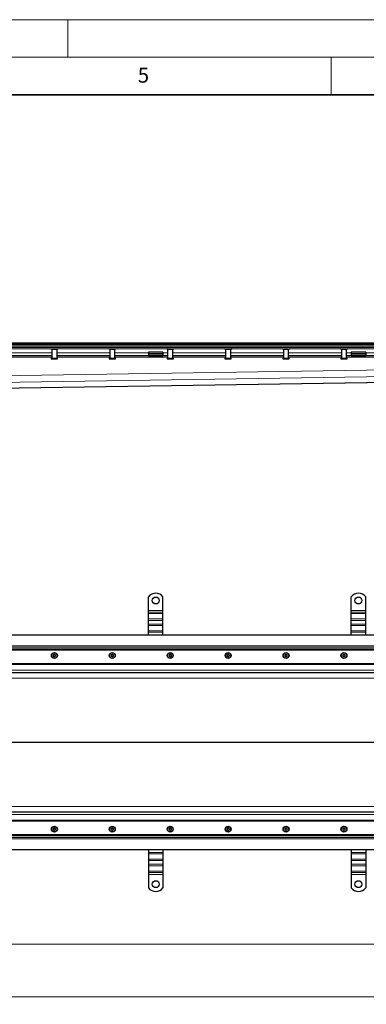
# Model space of a CAD drawing. Units: millimetres. Extents: x 0 to 420, y 0 to 297.
# Drawn here: x 224 to 270, y 166 to 297 of the extents above; entities that cross this region are included whole.
import ezdxf

# ---------------------------------------------------------------- set-up
doc = ezdxf.new("R2010")
doc.units = ezdxf.units.MM
doc.styles.add('SLDTEXTSTYLE0', font='TXT', dxfattribs={"width": 0.605})
doc.dimstyles.new('SLDDIMSTYLE2', dxfattribs={"dimtxt": 2.568319, "dimasz": 2.5, "dimexe": 0, "dimexo": 0.0625, "dimgap": 0.64208, "dimtad": 1, "dimlfac": 13, "dimrnd": 1e-09, "dimzin": 12, "dimdsep": 46, "dimtxsty": 'SLDTEXTSTYLE0', "dimsah": 1, "dimcen": 0.09, "dimadec": 0, "dimazin": 3, "dimtfac": 1, "dimtdec": 3, "dimtofl": 0, "dimtmove": 0, "dimatfit": 3, "dimfxl": 0, "dimfrac": 2, "dimtolj": 1, "dimtzin": 12, "dimarcsym": 0})

# ---------------------------------------------------------------- blocks, each defined once
blk = doc.blocks.new('_D_5')
at = {"color": 7, "linetype": 'Continuous', "lineweight": 0}
for p, q in [((47.45, 190.3), (47.45, 173.17)), ((355.14, 190.3), (355.14, 173.17)), ((47.45, 174.17), (355.14, 174.17))]:
    blk.add_line(p, q, dxfattribs=at)
at = {"color": 7, "linetype": 'Continuous', "lineweight": 18}
for points in [[(47.45, 174.17), (49.95, 173.8), (49.95, 174.55)], [(355.14, 174.17), (352.64, 174.55), (352.64, 173.8)]]:
    blk.add_solid(points, dxfattribs=at)
at = {"color": 7, "linetype": 'Continuous', "lineweight": 18, "insert": (197.38, 177.58), "char_height": 2.646, "attachment_point": 1, "style": 'SLDTEXTSTYLE0'}
blk.add_mtext('4000', dxfattribs=at)
blk = doc.blocks.new('_D_6')
at = {"color": 7, "linetype": 'Continuous', "lineweight": 0}
for p, q in [((43.6, 187.6), (43.6, 166.17)), ((358.99, 187.6), (358.99, 166.17)), ((43.6, 167.17), (358.99, 167.17))]:
    blk.add_line(p, q, dxfattribs=at)
at = {"color": 7, "linetype": 'Continuous', "lineweight": 18}
for points in [[(43.6, 167.17), (46.1, 166.8), (46.1, 167.55)], [(358.99, 167.17), (356.49, 167.55), (356.49, 166.8)]]:
    blk.add_solid(points, dxfattribs=at)
at = {"color": 7, "linetype": 'Continuous', "lineweight": 18, "insert": (197.38, 170.58), "char_height": 2.646, "attachment_point": 1, "style": 'SLDTEXTSTYLE0'}
blk.add_mtext('4100', dxfattribs=at)

msp = doc.modelspace()

# ---------------------------------------------------------------- linework, layer by layer
at = {"color": 7, "linetype": 'Continuous', "lineweight": 18}
for p, q in [((0, 297), (420, 297)), ((230, 292), (230, 297)), ((15, 292), (415, 292)), ((265, 292), (265, 287))]:
    msp.add_line(p, q, dxfattribs=at)
at = {"color": 7, "linetype": 'Continuous', "lineweight": 35}
msp.add_line((410, 287), (20, 287), dxfattribs=at)
at = {"color": 7, "linetype": 'Continuous', "lineweight": 25}
for p, q in [((46.2652, 254.06034), (356.32446, 254.06034)), ((201.29483, 253.92188), (357.83329, 253.92188)), ((201.29483, 253.80649), (357.83329, 253.80649)), ((201.29483, 253.48341), (357.11626, 253.48341)), ((227.83329, 253.23728), (228.60252, 253.23728)), ((227.87175, 253.23726), (227.87175, 252.00649)), ((228.56406, 253.23726), (227.87175, 253.23726)), ((227.91021, 253.23728), (227.91021, 253.23726)), ((228.5256, 253.23726), (228.5256, 253.23728)), ((228.56406, 252.00649), (228.56406, 253.23726)), ((235.5256, 253.23728), (236.29483, 253.23728)), ((235.56406, 253.23726), (235.56406, 252.00649)), ((236.25637, 253.23726), (235.56406, 253.23726)), ((235.60252, 253.23728), (235.60252, 253.23726)), ((236.2179, 253.23726), (236.2179, 253.23728)), ((236.25637, 252.00649), (236.25637, 253.23726)), ((242.64098, 252.80624), (240.7179, 252.80624)), ((240.7179, 252.80624), (240.7179, 252.65979)), ((240.7179, 252.65979), (240.7179, 252.46942)), ((242.64098, 252.80624), (242.64098, 252.65979)), ((242.64098, 252.65979), (242.64098, 252.46942)), ((243.2179, 253.23728), (243.98714, 253.23728)), ((243.25637, 253.23726), (243.25637, 252.00649)), ((243.94867, 253.23726), (243.25637, 253.23726)), ((243.29483, 253.23728), (243.29483, 253.23726)), ((243.91021, 253.23726), (243.91021, 253.23728)), ((243.94867, 252.00649), (243.94867, 253.23726)), ((250.91021, 253.23728), (251.67944, 253.23728)), ((250.94867, 253.23726), (250.94867, 252.00649)), ((251.64098, 253.23726), (250.94867, 253.23726)), ((250.98714, 253.23728), (250.98714, 253.23726)), ((251.60252, 253.23726), (251.60252, 253.23728)), ((251.64098, 252.00649), (251.64098, 253.23726)), ((258.60252, 253.23728), (259.37175, 253.23728)), ((258.64098, 253.23726), (258.64098, 252.00649)), ((259.33329, 253.23726), (258.64098, 253.23726)), ((258.67944, 253.23728), (258.67944, 253.23726)), ((259.29483, 253.23726), (259.29483, 253.23728)), ((259.33329, 252.00649), (259.33329, 253.23726)), ((266.29483, 253.23728), (267.06406, 253.23728)), ((266.33329, 253.23726), (266.33329, 252.00649)), ((267.0256, 253.23726), (266.33329, 253.23726)), ((266.37175, 253.23728), (266.37175, 253.23726)), ((266.98714, 253.23726), (266.98714, 253.23728)), ((267.0256, 252.00649), (267.0256, 253.23726)), ((269.56406, 252.80624), (267.64098, 252.80624)), ((267.64098, 252.80624), (267.64098, 252.65979)), ((267.64098, 252.65979), (267.64098, 252.46942)), ((269.56406, 252.80624), (269.56406, 252.65979)), ((269.56406, 252.65979), (269.56406, 252.46942)), ((220.87175, 252.36803), (227.87175, 252.36803)), ((227.79483, 252.00649), (227.79483, 251.92957)), ((227.79483, 252.00649), (228.64098, 252.00649)), ((227.79483, 251.92957), (228.64098, 251.92957)), ((228.56406, 252.36803), (235.56406, 252.36803)), ((228.64098, 251.92957), (228.64098, 252.00649)), ((235.48714, 252.00649), (235.48714, 251.92957)), ((235.48714, 252.00649), (236.33329, 252.00649)), ((235.48714, 251.92957), (236.33329, 251.92957)), ((236.25637, 252.36803), (240.7179, 252.36803)), ((236.33329, 251.92957), (236.33329, 252.00649)), ((240.7179, 252.46942), (240.7179, 252.36803)), ((240.7179, 252.36803), (240.7179, 252.29111)), ((240.7179, 252.36803), (242.64098, 252.36803)), ((242.64098, 252.29111), (240.7179, 252.29111)), ((242.64098, 252.46942), (242.64098, 252.36803)), ((242.64098, 252.29111), (242.64098, 252.36803)), ((242.64098, 252.36803), (243.25637, 252.36803)), ((243.17944, 252.00649), (243.17944, 251.92957)), ((243.17944, 252.00649), (244.0256, 252.00649)), ((243.17944, 251.92957), (244.0256, 251.92957)), ((243.94867, 252.36803), (250.94867, 252.36803)), ((244.0256, 251.92957), (244.0256, 252.00649)), ((250.87175, 252.00649), (250.87175, 251.92957)), ((250.87175, 252.00649), (251.7179, 252.00649)), ((250.87175, 251.92957), (251.7179, 251.92957)), ((251.64098, 252.36803), (258.64098, 252.36803)), ((251.7179, 251.92957), (251.7179, 252.00649)), ((258.56406, 252.00649), (258.56406, 251.92957)), ((258.56406, 252.00649), (259.41021, 252.00649)), ((258.56406, 251.92957), (259.41021, 251.92957)), ((259.33329, 252.36803), (266.33329, 252.36803)), ((259.41021, 251.92957), (259.41021, 252.00649)), ((266.25637, 252.00649), (266.25637, 251.92957)), ((266.25637, 252.00649), (267.10252, 252.00649)), ((266.25637, 251.92957), (267.10252, 251.92957)), ((267.0256, 252.36803), (267.64098, 252.36803)), ((267.10252, 251.92957), (267.10252, 252.00649)), ((267.64098, 252.46942), (267.64098, 252.36803)), ((267.64098, 252.36803), (267.64098, 252.29111)), ((267.64098, 252.36803), (269.56406, 252.36803)), ((269.56406, 252.29111), (267.64098, 252.29111)), ((269.56406, 252.46942), (269.56406, 252.36803)), ((269.56406, 252.29111), (269.56406, 252.36803)), ((269.56406, 252.36803), (274.0256, 252.36803)), ((207.79146, 247.86596), (276.79483, 248.89694)), ((240.7179, 218.51822), (240.7179, 220.32495)), ((242.64098, 218.51822), (242.64098, 220.32495)), ((267.64098, 218.51822), (267.64098, 220.32495)), ((269.56406, 218.51822), (269.56406, 220.32495)), ((240.7179, 218.27345), (240.7179, 218.51822)), ((242.64098, 218.27345), (242.64098, 218.51822)), ((267.64098, 218.27345), (267.64098, 218.51822)), ((269.56406, 218.27345), (269.56406, 218.51822)), ((240.7179, 218.08307), (240.7179, 218.27345)), ((240.7179, 217.37597), (240.7179, 218.08307)), ((240.7179, 217.18559), (240.7179, 217.37597)), ((240.7179, 216.69606), (240.7179, 217.18559)), ((242.64098, 218.08307), (242.64098, 218.27345)), ((242.64098, 217.37597), (242.64098, 218.08307)), ((242.64098, 217.18559), (242.64098, 217.37597)), ((242.64098, 216.69606), (242.64098, 217.18559)), ((267.64098, 218.08307), (267.64098, 218.27345)), ((267.64098, 217.37597), (267.64098, 218.08307)), ((267.64098, 217.18559), (267.64098, 217.37597)), ((267.64098, 216.69606), (267.64098, 217.18559)), ((269.56406, 218.08307), (269.56406, 218.27345)), ((269.56406, 217.37597), (269.56406, 218.08307)), ((269.56406, 217.18559), (269.56406, 217.37597)), ((269.56406, 216.69606), (269.56406, 217.18559)), ((240.7179, 216.50568), (240.7179, 216.69606)), ((240.7179, 215.79857), (240.7179, 216.50568)), ((242.64098, 216.50568), (242.64098, 216.69606)), ((242.64098, 215.79857), (242.64098, 216.50568)), ((267.64098, 216.50568), (267.64098, 216.69606)), ((267.64098, 215.79857), (267.64098, 216.50568)), ((269.56406, 216.50568), (269.56406, 216.69606)), ((269.56406, 215.79857), (269.56406, 216.50568)), ((357.83329, 215.21052), (201.29483, 215.21052)), ((240.7179, 215.6082), (240.7179, 215.79857)), ((240.7179, 215.21052), (240.7179, 215.6082)), ((242.64098, 215.6082), (242.64098, 215.79857)), ((242.64098, 215.21052), (242.64098, 215.6082)), ((267.64098, 215.6082), (267.64098, 215.79857)), ((267.64098, 215.21052), (267.64098, 215.6082)), ((269.56406, 215.6082), (269.56406, 215.79857)), ((269.56406, 215.21052), (269.56406, 215.6082)), ((355.91021, 213.28745), (46.67944, 213.28745)), ((47.44867, 211.36437), (355.14098, 211.36437)), ((355.14098, 210.21052), (201.29483, 210.21052)), ((201.29483, 191.74898), (355.14098, 191.74898)), ((355.14098, 190.59514), (47.44867, 190.59514)), ((46.67944, 188.67206), (355.91021, 188.67206)), ((201.29483, 186.74898), (357.83329, 186.74898)), ((240.7179, 186.74898), (240.7179, 186.35131)), ((240.7179, 186.35131), (240.7179, 186.16093)), ((240.7179, 186.16093), (240.7179, 185.45383)), ((242.64098, 186.74898), (242.64098, 186.35131)), ((242.64098, 186.35131), (242.64098, 186.16093)), ((242.64098, 186.16093), (242.64098, 185.45383)), ((267.64098, 186.74898), (267.64098, 186.35131)), ((267.64098, 186.35131), (267.64098, 186.16093)), ((267.64098, 186.16093), (267.64098, 185.45383)), ((269.56406, 186.74898), (269.56406, 186.35131)), ((269.56406, 186.35131), (269.56406, 186.16093)), ((269.56406, 186.16093), (269.56406, 185.45383)), ((240.7179, 185.45383), (240.7179, 185.26345)), ((240.7179, 185.26345), (240.7179, 184.77392)), ((240.7179, 184.77392), (240.7179, 184.58354)), ((240.7179, 184.58354), (240.7179, 183.87643)), ((242.64098, 185.45383), (242.64098, 185.26345)), ((242.64098, 185.26345), (242.64098, 184.77392)), ((242.64098, 184.77392), (242.64098, 184.58354)), ((242.64098, 184.58354), (242.64098, 183.87643)), ((267.64098, 185.45383), (267.64098, 185.26345)), ((267.64098, 185.26345), (267.64098, 184.77392)), ((267.64098, 184.77392), (267.64098, 184.58354)), ((267.64098, 184.58354), (267.64098, 183.87643)), ((269.56406, 185.45383), (269.56406, 185.26345)), ((269.56406, 185.26345), (269.56406, 184.77392)), ((269.56406, 184.77392), (269.56406, 184.58354)), ((269.56406, 184.58354), (269.56406, 183.87643)), ((240.7179, 183.87643), (240.7179, 183.68606)), ((240.7179, 183.68606), (240.7179, 183.44129)), ((240.7179, 183.44129), (240.7179, 181.63456)), ((242.64098, 183.87643), (242.64098, 183.68606)), ((242.64098, 183.68606), (242.64098, 183.44129)), ((242.64098, 183.44129), (242.64098, 181.63456)), ((267.64098, 183.87643), (267.64098, 183.68606)), ((267.64098, 183.68606), (267.64098, 183.44129)), ((267.64098, 183.44129), (267.64098, 181.63456)), ((269.56406, 183.87643), (269.56406, 183.68606)), ((269.56406, 183.68606), (269.56406, 183.44129)), ((269.56406, 183.44129), (269.56406, 181.63456))]:
    msp.add_line(p, q, dxfattribs=at)
at = {"color": 8, "linetype": 'Continuous', "lineweight": 18}
for p, q in [((46.67944, 253.98341), (355.91021, 253.98341)), ((201.29483, 253.7727), (357.41954, 253.7727)), ((357.19785, 253.551), (201.29483, 253.551)), ((227.87175, 252.71418), (220.87175, 252.71418)), ((220.96976, 253.25264), (227.77374, 253.25264)), ((235.56406, 252.71418), (228.56406, 252.71418)), ((228.66206, 253.25264), (235.46605, 253.25264)), ((240.7179, 252.71418), (236.25637, 252.71418)), ((236.35437, 253.25264), (243.15836, 253.25264)), ((242.64098, 252.65979), (240.7179, 252.65979)), ((243.25637, 252.71418), (242.64098, 252.71418)), ((250.94867, 252.71418), (243.94867, 252.71418)), ((244.04668, 253.25264), (250.85067, 253.25264)), ((258.64098, 252.71418), (251.64098, 252.71418)), ((251.73899, 253.25264), (258.54298, 253.25264)), ((266.33329, 252.71418), (259.33329, 252.71418)), ((259.4313, 253.25264), (266.23528, 253.25264)), ((267.64098, 252.71418), (267.0256, 252.71418)), ((267.1236, 253.25264), (273.92759, 253.25264)), ((269.56406, 252.65979), (267.64098, 252.65979)), ((274.0256, 252.71418), (269.56406, 252.71418)), ((220.87175, 252.13726), (227.87175, 252.13726)), ((228.56406, 252.13726), (235.56406, 252.13726)), ((236.25637, 252.13726), (243.25637, 252.13726)), ((240.7179, 252.46942), (242.64098, 252.46942)), ((243.94867, 252.13726), (250.94867, 252.13726)), ((251.64098, 252.13726), (258.64098, 252.13726)), ((259.33329, 252.13726), (266.33329, 252.13726)), ((267.0256, 252.13726), (274.0256, 252.13726)), ((267.64098, 252.46942), (269.56406, 252.46942)), ((201.5256, 249.39932), (276.17944, 250.51472)), ((201.5256, 248.51806), (276.79483, 249.64265)), ((276.79483, 248.89825), (207.79239, 247.86729)), ((240.7179, 218.51822), (242.64098, 218.51822)), ((267.64098, 218.51822), (269.56406, 218.51822)), ((242.64098, 218.27345), (240.7179, 218.27345)), ((240.7179, 218.08307), (242.64098, 218.08307)), ((240.7179, 217.37597), (242.64098, 217.37597)), ((240.7179, 217.18559), (242.64098, 217.18559)), ((269.56406, 218.27345), (267.64098, 218.27345)), ((267.64098, 218.08307), (269.56406, 218.08307)), ((267.64098, 217.37597), (269.56406, 217.37597)), ((267.64098, 217.18559), (269.56406, 217.18559)), ((242.64098, 216.69606), (240.7179, 216.69606)), ((240.7179, 216.50568), (242.64098, 216.50568)), ((269.56406, 216.69606), (267.64098, 216.69606)), ((267.64098, 216.50568), (269.56406, 216.50568)), ((240.7179, 215.79857), (242.64098, 215.79857)), ((240.7179, 215.6082), (242.64098, 215.6082)), ((267.64098, 215.79857), (269.56406, 215.79857)), ((267.64098, 215.6082), (269.56406, 215.6082)), ((357.58272, 213.80611), (201.29483, 213.80611)), ((357.41954, 213.64293), (201.29483, 213.64293)), ((201.29483, 213.42124), (357.19785, 213.42124)), ((357.11626, 213.33965), (201.29483, 213.33965)), ((356.32446, 213.21052), (46.2652, 213.21052)), ((47.37175, 211.44129), (355.2179, 211.44129)), ((201.29483, 210.55668), (355.14098, 210.55668)), ((355.14098, 209.50834), (201.29483, 209.50834)), ((207.86641, 200.99986), (355.14098, 200.99986)), ((355.14098, 200.95964), (207.86641, 200.95964)), ((201.29483, 192.45117), (355.14098, 192.45117)), ((201.29483, 191.40283), (355.14098, 191.40283)), ((355.2179, 190.51822), (47.37175, 190.51822)), ((46.2652, 188.74898), (356.32446, 188.74898)), ((201.29483, 188.61986), (357.11626, 188.61986)), ((357.19785, 188.53827), (201.29483, 188.53827)), ((357.41954, 188.31658), (201.29483, 188.31658)), ((357.58272, 188.1534), (201.29483, 188.1534)), ((242.64098, 186.35131), (240.7179, 186.35131)), ((242.64098, 186.16093), (240.7179, 186.16093)), ((269.56406, 186.35131), (267.64098, 186.35131)), ((269.56406, 186.16093), (267.64098, 186.16093)), ((242.64098, 185.45383), (240.7179, 185.45383)), ((240.7179, 185.26345), (242.64098, 185.26345)), ((242.64098, 184.77392), (240.7179, 184.77392)), ((242.64098, 184.58354), (240.7179, 184.58354)), ((269.56406, 185.45383), (267.64098, 185.45383)), ((267.64098, 185.26345), (269.56406, 185.26345)), ((269.56406, 184.77392), (267.64098, 184.77392)), ((269.56406, 184.58354), (267.64098, 184.58354)), ((242.64098, 183.87643), (240.7179, 183.87643)), ((240.7179, 183.68606), (242.64098, 183.68606)), ((242.64098, 183.44129), (240.7179, 183.44129)), ((269.56406, 183.87643), (267.64098, 183.87643)), ((267.64098, 183.68606), (269.56406, 183.68606)), ((269.56406, 183.44129), (267.64098, 183.44129))]:
    msp.add_line(p, q, dxfattribs=at)
at = {"color": 7, "linetype": 'Continuous', "lineweight": 25}
for centre, radius in [((241.67944, 219.82591), 0.46154), ((268.60252, 219.82591), 0.46154), ((228.2179, 212.51822), 0.4), ((228.2179, 212.51822), 0.36269), ((235.91021, 212.51822), 0.4), ((235.91021, 212.51822), 0.36269), ((243.60252, 212.51822), 0.4), ((243.60252, 212.51822), 0.36269), ((251.29483, 212.51822), 0.4), ((251.29483, 212.51822), 0.36269), ((258.98714, 212.51822), 0.4), ((258.98714, 212.51822), 0.36269), ((266.67944, 212.51822), 0.4), ((266.67944, 212.51822), 0.36269), ((228.2179, 189.44129), 0.4), ((228.2179, 189.44129), 0.36269), ((235.91021, 189.44129), 0.4), ((235.91021, 189.44129), 0.36269), ((243.60252, 189.44129), 0.4), ((243.60252, 189.44129), 0.36269), ((251.29483, 189.44129), 0.4), ((251.29483, 189.44129), 0.36269), ((258.98714, 189.44129), 0.4), ((258.98714, 189.44129), 0.36269), ((266.67944, 189.44129), 0.4), ((266.67944, 189.44129), 0.36269), ((241.67944, 182.1336), 0.46154), ((268.60252, 182.1336), 0.46154)]:
    msp.add_circle(centre, radius, dxfattribs=at)
for centre, radius, start, end in [((227.83329, 253.36036), 0.12308, 90, 270), ((228.60252, 253.36036), 0.12308, 270, 90), ((235.5256, 253.36036), 0.12308, 90, 270), ((236.29483, 253.36036), 0.12308, 270, 90), ((243.2179, 253.36036), 0.12308, 90, 270), ((243.98714, 253.36036), 0.12308, 270, 90), ((250.91021, 253.36036), 0.12308, 90, 270), ((251.67944, 253.36036), 0.12308, 270, 90), ((258.60252, 253.36036), 0.12308, 90, 270), ((259.37175, 253.36036), 0.12308, 270, 90), ((266.29483, 253.36036), 0.12308, 90, 270), ((267.06406, 253.36036), 0.12308, 270, 90), ((241.67944, 219.55668), 1.23077, 38.6248329, 141.3751671), ((268.60252, 219.55668), 1.23077, 38.6248329, 141.3751671), ((228.095, 212.58918), 0.03385, 62.1933824, 237.8066176), ((228.095, 212.44725), 0.03385, 122.1933824, 297.8066176), ((228.05032, 212.51822), 0.05001, 302.1933824, 57.8066176), ((228.13411, 212.66335), 0.05001, 242.1933824, 357.8066176), ((228.13411, 212.37308), 0.05001, 2.1933824, 117.8066176), ((228.2179, 212.66014), 0.03385, 2.1933824, 177.8066176), ((228.2179, 212.37629), 0.03385, 182.1933824, 357.8066176), ((228.3017, 212.66335), 0.05001, 182.1933824, 297.8066176), ((228.3017, 212.37308), 0.05001, 62.1933824, 177.8066176), ((228.34081, 212.58918), 0.03385, 302.1933824, 117.8066176), ((228.34081, 212.44725), 0.03385, 242.1933824, 57.8066176), ((228.38549, 212.51822), 0.05001, 122.1933824, 237.8066176), ((235.7873, 212.58918), 0.03385, 62.1933824, 237.8066176), ((235.7873, 212.44725), 0.03385, 122.1933824, 297.8066176), ((235.74263, 212.51822), 0.05001, 302.1933824, 57.8066176), ((235.82642, 212.66335), 0.05001, 242.1933824, 357.8066176), ((235.82642, 212.37308), 0.05001, 2.1933824, 117.8066176), ((235.91021, 212.66014), 0.03385, 2.1933824, 177.8066176), ((235.91021, 212.37629), 0.03385, 182.1933824, 357.8066176), ((235.994, 212.66335), 0.05001, 182.1933824, 297.8066176), ((235.994, 212.37308), 0.05001, 62.1933824, 177.8066176), ((236.03312, 212.58918), 0.03385, 302.1933824, 117.8066176), ((236.03312, 212.44725), 0.03385, 242.1933824, 57.8066176), ((236.0778, 212.51822), 0.05001, 122.1933824, 237.8066176), ((243.47961, 212.58918), 0.03385, 62.1933824, 237.8066176), ((243.47961, 212.44725), 0.03385, 122.1933824, 297.8066176), ((243.43494, 212.51822), 0.05001, 302.1933824, 57.8066176), ((243.51873, 212.66335), 0.05001, 242.1933824, 357.8066176), ((243.51873, 212.37308), 0.05001, 2.1933824, 117.8066176), ((243.60252, 212.66014), 0.03385, 2.1933824, 177.8066176), ((243.60252, 212.37629), 0.03385, 182.1933824, 357.8066176), ((243.68631, 212.66335), 0.05001, 182.1933824, 297.8066176), ((243.68631, 212.37308), 0.05001, 62.1933824, 177.8066176), ((243.72543, 212.58918), 0.03385, 302.1933824, 117.8066176), ((243.72543, 212.44725), 0.03385, 242.1933824, 57.8066176), ((243.7701, 212.51822), 0.05001, 122.1933824, 237.8066176), ((251.17192, 212.58918), 0.03385, 62.1933824, 237.8066176), ((251.17192, 212.44725), 0.03385, 122.1933824, 297.8066176), ((251.12724, 212.51822), 0.05001, 302.1933824, 57.8066176), ((251.21104, 212.66335), 0.05001, 242.1933824, 357.8066176), ((251.21104, 212.37308), 0.05001, 2.1933824, 117.8066176), ((251.29483, 212.66014), 0.03385, 2.1933824, 177.8066176), ((251.29483, 212.37629), 0.03385, 182.1933824, 357.8066176), ((251.37862, 212.66335), 0.05001, 182.1933824, 297.8066176), ((251.37862, 212.37308), 0.05001, 62.1933824, 177.8066176), ((251.41774, 212.58918), 0.03385, 302.1933824, 117.8066176), ((251.41774, 212.44725), 0.03385, 242.1933824, 57.8066176), ((251.46241, 212.51822), 0.05001, 122.1933824, 237.8066176), ((258.86423, 212.58918), 0.03385, 62.1933824, 237.8066176), ((258.86423, 212.44725), 0.03385, 122.1933824, 297.8066176), ((258.81955, 212.51822), 0.05001, 302.1933824, 57.8066176), ((258.90334, 212.66335), 0.05001, 242.1933824, 357.8066176), ((258.90334, 212.37308), 0.05001, 2.1933824, 117.8066176), ((258.98714, 212.66014), 0.03385, 2.1933824, 177.8066176), ((258.98714, 212.37629), 0.03385, 182.1933824, 357.8066176), ((259.07093, 212.66335), 0.05001, 182.1933824, 297.8066176), ((259.07093, 212.37308), 0.05001, 62.1933824, 177.8066176), ((259.11004, 212.58918), 0.03385, 302.1933824, 117.8066176), ((259.11004, 212.44725), 0.03385, 242.1933824, 57.8066176), ((259.15472, 212.51822), 0.05001, 122.1933824, 237.8066176), ((266.55653, 212.58918), 0.03385, 62.1933824, 237.8066176), ((266.55653, 212.44725), 0.03385, 122.1933824, 297.8066176), ((266.51186, 212.51822), 0.05001, 302.1933824, 57.8066176), ((266.59565, 212.66335), 0.05001, 242.1933824, 357.8066176), ((266.59565, 212.37308), 0.05001, 2.1933824, 117.8066176), ((266.67944, 212.66014), 0.03385, 2.1933824, 177.8066176), ((266.67944, 212.37629), 0.03385, 182.1933824, 357.8066176), ((266.76324, 212.66335), 0.05001, 182.1933824, 297.8066176), ((266.76324, 212.37308), 0.05001, 62.1933824, 177.8066176), ((266.80235, 212.58918), 0.03385, 302.1933824, 117.8066176), ((266.80235, 212.44725), 0.03385, 242.1933824, 57.8066176), ((266.84703, 212.51822), 0.05001, 122.1933824, 237.8066176), ((228.095, 189.51225), 0.03385, 62.1933824, 237.8066176), ((228.095, 189.37033), 0.03385, 122.1933824, 297.8066176), ((228.05032, 189.44129), 0.05001, 302.1933824, 57.8066176), ((228.13411, 189.58642), 0.05001, 242.1933824, 357.8066176), ((228.13411, 189.29616), 0.05001, 2.1933824, 117.8066176), ((228.2179, 189.58322), 0.03385, 2.1933824, 177.8066176), ((228.2179, 189.29937), 0.03385, 182.1933824, 357.8066176), ((228.3017, 189.58642), 0.05001, 182.1933824, 297.8066176), ((228.3017, 189.29616), 0.05001, 62.1933824, 177.8066176), ((228.34081, 189.51225), 0.03385, 302.1933824, 117.8066176), ((228.34081, 189.37033), 0.03385, 242.1933824, 57.8066176), ((228.38549, 189.44129), 0.05001, 122.1933824, 237.8066176), ((235.7873, 189.51225), 0.03385, 62.1933824, 237.8066176), ((235.7873, 189.37033), 0.03385, 122.1933824, 297.8066176), ((235.74263, 189.44129), 0.05001, 302.1933824, 57.8066176), ((235.82642, 189.58642), 0.05001, 242.1933824, 357.8066176), ((235.82642, 189.29616), 0.05001, 2.1933824, 117.8066176), ((235.91021, 189.58322), 0.03385, 2.1933824, 177.8066176), ((235.91021, 189.29937), 0.03385, 182.1933824, 357.8066176), ((235.994, 189.58642), 0.05001, 182.1933824, 297.8066176), ((235.994, 189.29616), 0.05001, 62.1933824, 177.8066176), ((236.03312, 189.51225), 0.03385, 302.1933824, 117.8066176), ((236.03312, 189.37033), 0.03385, 242.1933824, 57.8066176), ((236.0778, 189.44129), 0.05001, 122.1933824, 237.8066176), ((243.47961, 189.51225), 0.03385, 62.1933824, 237.8066176), ((243.47961, 189.37033), 0.03385, 122.1933824, 297.8066176), ((243.43494, 189.44129), 0.05001, 302.1933824, 57.8066176), ((243.51873, 189.58642), 0.05001, 242.1933824, 357.8066176), ((243.51873, 189.29616), 0.05001, 2.1933824, 117.8066176), ((243.60252, 189.58322), 0.03385, 2.1933824, 177.8066176), ((243.60252, 189.29937), 0.03385, 182.1933824, 357.8066176), ((243.68631, 189.58642), 0.05001, 182.1933824, 297.8066176), ((243.68631, 189.29616), 0.05001, 62.1933824, 177.8066176), ((243.72543, 189.51225), 0.03385, 302.1933824, 117.8066176), ((243.72543, 189.37033), 0.03385, 242.1933824, 57.8066176), ((243.7701, 189.44129), 0.05001, 122.1933824, 237.8066176), ((251.17192, 189.51225), 0.03385, 62.1933824, 237.8066176), ((251.17192, 189.37033), 0.03385, 122.1933824, 297.8066176), ((251.12724, 189.44129), 0.05001, 302.1933824, 57.8066176), ((251.21104, 189.58642), 0.05001, 242.1933824, 357.8066176), ((251.21104, 189.29616), 0.05001, 2.1933824, 117.8066176), ((251.29483, 189.58322), 0.03385, 2.1933824, 177.8066176), ((251.29483, 189.29937), 0.03385, 182.1933824, 357.8066176), ((251.37862, 189.58642), 0.05001, 182.1933824, 297.8066176), ((251.37862, 189.29616), 0.05001, 62.1933824, 177.8066176), ((251.41774, 189.51225), 0.03385, 302.1933824, 117.8066176), ((251.41774, 189.37033), 0.03385, 242.1933824, 57.8066176), ((251.46241, 189.44129), 0.05001, 122.1933824, 237.8066176), ((258.86423, 189.51225), 0.03385, 62.1933824, 237.8066176), ((258.86423, 189.37033), 0.03385, 122.1933824, 297.8066176), ((258.81955, 189.44129), 0.05001, 302.1933824, 57.8066176), ((258.90334, 189.58642), 0.05001, 242.1933824, 357.8066176), ((258.90334, 189.29616), 0.05001, 2.1933824, 117.8066176), ((258.98714, 189.58322), 0.03385, 2.1933824, 177.8066176), ((258.98714, 189.29937), 0.03385, 182.1933824, 357.8066176), ((259.07093, 189.58642), 0.05001, 182.1933824, 297.8066176), ((259.07093, 189.29616), 0.05001, 62.1933824, 177.8066176), ((259.11004, 189.51225), 0.03385, 302.1933824, 117.8066176), ((259.11004, 189.37033), 0.03385, 242.1933824, 57.8066176), ((259.15472, 189.44129), 0.05001, 122.1933824, 237.8066176), ((266.55653, 189.51225), 0.03385, 62.1933824, 237.8066176), ((266.55653, 189.37033), 0.03385, 122.1933824, 297.8066176), ((266.51186, 189.44129), 0.05001, 302.1933824, 57.8066176), ((266.59565, 189.58642), 0.05001, 242.1933824, 357.8066176), ((266.59565, 189.29616), 0.05001, 2.1933824, 117.8066176), ((266.67944, 189.58322), 0.03385, 2.1933824, 177.8066176), ((266.67944, 189.29937), 0.03385, 182.1933824, 357.8066176), ((266.76324, 189.58642), 0.05001, 182.1933824, 297.8066176), ((266.76324, 189.29616), 0.05001, 62.1933824, 177.8066176), ((266.80235, 189.51225), 0.03385, 302.1933824, 117.8066176), ((266.80235, 189.37033), 0.03385, 242.1933824, 57.8066176), ((266.84703, 189.44129), 0.05001, 122.1933824, 237.8066176), ((241.67944, 182.40283), 1.23077, 218.6248329, 321.3751671), ((268.60252, 182.40283), 1.23077, 218.6248329, 321.3751671)]:
    msp.add_arc(centre, radius, start, end, dxfattribs=at)

# ---------------------------------------------------------------- texts
at = {"color": 7, "linetype": 'Continuous', "lineweight": 18, "insert": (240.04179, 290.63693), "char_height": 2, "attachment_point": 2, "style": 'SLDTEXTSTYLE0'}
msp.add_mtext('5', dxfattribs=at)

# ---------------------------------------------------------------- dimensions: what is measured, and where the dimension line sits
at = {"color": 7, "linetype": 'Continuous', "lineweight": 18}
for base, p1, p2, picture, middle in [((355.14098, 174.17206), (47.44867, 190.59514), (355.14098, 190.59514), '_D_5', (201.29483, 174.17206)), ((358.98714, 167.17206), (43.60252, 187.90283), (358.98714, 187.90283), '_D_6', (201.29483, 167.17206))]:
    dim = msp.add_linear_dim(base=base, p1=p1, p2=p2, dimstyle='SLDDIMSTYLE2', dxfattribs=at)
    dim.commit()
    dim.dimension.update_dxf_attribs({"geometry": picture, "text_midpoint": middle, "dimtype": 160})

doc.saveas('drawing.dxf')
